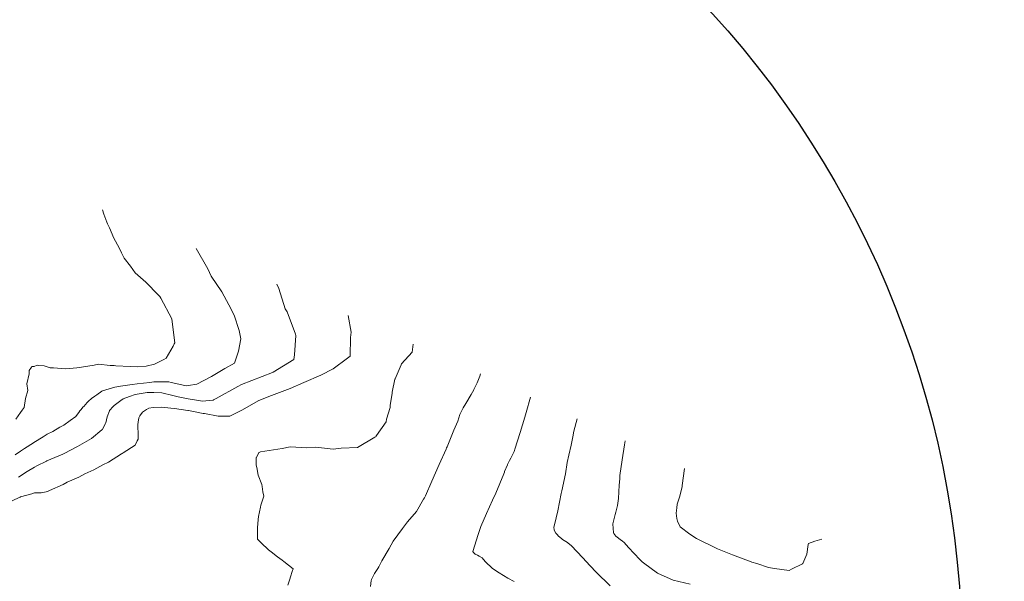
# Model space of a CAD drawing. Extents: x -1763219 to 2539779, y -1764466 to 11037074.
# Drawn here: x 763234 to 763348, y 9270306 to 9270372 of the extents above; entities that cross this region are included whole.
import ezdxf

# ---------------------------------------------------------------- set-up
doc = ezdxf.new("R2010")
doc.units = 0
doc.layers.get('0').update_dxf_attribs({"linetype": 'CONTINUOUS'})
doc.layers.add('CONTOURS', color=7, linetype='CONTINUOUS')
doc.layers.add('CONTOURS_IDX', color=7, linetype='CONTINUOUS')

msp = doc.modelspace()

# ---------------------------------------------------------------- linework, layer by layer
for centre, radius in [((771859.5938, 9269154.7402, 2728), 1767919.2777), ((763231.4627, 9270297.1471), 111.733)]:
    msp.add_circle(centre, radius)
at = {"layer": 'CONTOURS', "color": 8, "linetype": 'Continuous', "lineweight": 0}
for points in [[(763233.1614, 9270325.1671), (763233.7107, 9270325.9478), (763233.8839, 9270326.1974), (763234.1102, 9270326.5132), (763234.2881, 9270327.5831), (763234.5303, 9270328.5037), (763234.4253, 9270329.2669), (763234.7113, 9270330.4258), (763234.6822, 9270330.8172), (763234.9643, 9270331.2087), (763235.0131, 9270331.278), (763235.2875, 9270331.2969), (763235.617, 9270331.434), (763235.8302, 9270331.4098), (763236.4393, 9270331.3461), (763237.1504, 9270331.1282), (763237.3681, 9270331.1392), (763237.5319, 9270331.1216), (763238.9404, 9270330.9965), (763240.2521, 9270331.1483), (763240.7983, 9270331.2278), (763242.2777, 9270331.447), (763242.7502, 9270331.5392), (763244.1319, 9270331.4092), (763244.5852, 9270331.3959), (763244.7589, 9270331.3772), (763246.4269, 9270331.2784), (763247.3182, 9270331.2529), (763248.3123, 9270331.3308), (763249.2748, 9270331.5487), (763250.3774, 9270332.0827), (763250.6224, 9270332.2691), (763251.4421, 9270333.6437), (763251.5736, 9270333.923), (763251.6237, 9270334.0403), (763251.3397, 9270336.4636), (763251.2786, 9270336.806), (763250.0245, 9270339.2244), (763249.8978, 9270339.4135), (763249.5226, 9270339.8109), (763248.4807, 9270340.8336), (763248.2499, 9270341.0671), (763247.02, 9270342.1737), (763246.4677, 9270342.9401), (763245.7633, 9270343.8887), (763245.4358, 9270344.4903), (763245.1611, 9270345.0647), (763244.5494, 9270346.1851), (763244.0231, 9270347.4164), (763243.8067, 9270347.8752), (763243.7487, 9270348.0541), (763243.3901, 9270348.9772), (763243.212, 9270349.4896)], [(763233.084, 9270321.0303), (763233.7016, 9270321.4416), (763234.151, 9270321.7434), (763235.2035, 9270322.4088), (763235.2363, 9270322.4308), (763235.2517, 9270322.4407), (763236.3256, 9270323.1128), (763236.7887, 9270323.4059), (763237.4504, 9270323.7452), (763238.2706, 9270324.2279), (763238.7137, 9270324.4572), (763239.4855, 9270325.0119), (763240.1165, 9270325.4781), (763240.5371, 9270326.0759), (763240.5639, 9270326.1038), (763240.6974, 9270326.2393), (763240.9954, 9270326.6032), (763241.04, 9270326.6567), (763241.4512, 9270327.0936), (763241.616, 9270327.2394), (763241.9618, 9270327.5639), (763242.3327, 9270327.8261), (763242.5518, 9270328.0049), (763243.1413, 9270328.4152), (763243.1684, 9270328.4362), (763243.2416, 9270328.4526), (763244.6668, 9270328.9029), (763245.3332, 9270328.9835), (763246.6678, 9270329.1849), (763247.2666, 9270329.259), (763248.7428, 9270329.4397), (763249.1798, 9270329.5017), (763250.218, 9270329.498), (763250.9358, 9270329.4905), (763251.2292, 9270329.4165), (763252.8147, 9270329.0723), (763252.9891, 9270329.0428), (763253.233, 9270329.0682), (763254.1803, 9270329.2176), (763255.8966, 9270330.1411), (763257.4373, 9270331.0664), (763258.5603, 9270331.6756), (763259.0278, 9270333.0808), (763259.3071, 9270334.5078), (763259.1218, 9270335.4771), (763258.5521, 9270337.2486), (763257.9306, 9270338.4388), (763257.0871, 9270339.9462), (763255.8585, 9270341.7881), (763255.47, 9270342.6346), (763254.1068, 9270344.9965)], [(763233.4452, 9270318.422), (763234.4875, 9270319.0728), (763235.3241, 9270319.6068), (763235.5838, 9270319.745), (763236.7105, 9270320.2931), (763236.754, 9270320.3141), (763236.7635, 9270320.3185), (763238.6035, 9270321.1148), (763238.7703, 9270321.1882), (763240.3205, 9270321.9842), (763240.8699, 9270322.2989), (763241.9337, 9270322.9036), (763243.1657, 9270323.9181), (763243.236, 9270323.973), (763243.2465, 9270323.9944), (763243.5853, 9270324.654), (763243.5988, 9270324.7225), (763243.7609, 9270325.4188), (763243.7654, 9270325.4456), (763244.0378, 9270326.1347), (763244.055, 9270326.1719), (763244.4737, 9270326.6407), (763244.5986, 9270326.7538), (763245.0332, 9270327.093), (763245.3687, 9270327.3419), (763245.6231, 9270327.5341), (763246.3755, 9270327.8193), (763247.009, 9270328.0421), (763248.4052, 9270328.2503), (763249.2144, 9270328.249), (763250.1425, 9270328.2089), (763251.3996, 9270327.9285), (763252.0113, 9270327.7744), (763253.1766, 9270327.5384), (763253.9212, 9270327.4062), (763254.8549, 9270327.2434), (763256.0419, 9270327.3788), (763256.0835, 9270327.3821), (763256.1365, 9270327.4107), (763256.4423, 9270327.5785), (763258.9612, 9270328.9551), (763259.3928, 9270329.1805), (763263.0044, 9270330.5736), (763263.0798, 9270330.6146), (763265.4565, 9270332.0953), (763265.5587, 9270332.6449), (763265.7006, 9270334.8969), (763265.6546, 9270335.0403), (763264.6895, 9270337.6221), (763264.4837, 9270337.993), (763263.7294, 9270340.3504), (763263.4935, 9270340.8664)], [(763232.7393, 9270315.6974), (763233.6243, 9270316.1151), (763233.641, 9270316.1194), (763233.7069, 9270316.1385), (763235.0089, 9270316.5022), (763235.3076, 9270316.6145), (763236.0786, 9270316.5923), (763236.6729, 9270316.7178), (763236.8314, 9270316.7468), (763237.0784, 9270316.8787), (763238.6504, 9270317.5826), (763239.121, 9270317.8295), (763240.4574, 9270318.4255), (763241.1745, 9270318.8066), (763242.2336, 9270319.2867), (763243.26, 9270319.8624), (763243.9382, 9270320.1903), (763245.4328, 9270321.1315), (763245.5087, 9270321.1734), (763245.6295, 9270321.2659), (763247.0379, 9270322.1386), (763247.2712, 9270322.6673), (763247.3562, 9270322.8346), (763247.3637, 9270323.3884), (763247.383, 9270323.6711), (763247.3471, 9270324.1064), (763247.3444, 9270324.5393), (763247.3584, 9270324.8252), (763247.4515, 9270325.3371), (763247.5514, 9270325.5489), (763247.888, 9270325.976), (763248.3301, 9270326.2887), (763248.62, 9270326.4327), (763249.1004, 9270326.5252), (763250.0758, 9270326.558), (763251.1875, 9270326.4435), (763251.617, 9270326.3953), (763253.1636, 9270326.1824), (763253.2207, 9270326.1722), (763253.6223, 9270326.1004), (763254.948, 9270325.83), (763255.0702, 9270325.8089), (763256.6657, 9270325.497), (763257.0339, 9270325.5278), (763258.0235, 9270325.5112), (763259.4934, 9270326.2425), (763261.3455, 9270327.2973), (763262.5752, 9270327.8025), (763265.0395, 9270328.7247), (763266.6322, 9270329.4219), (763268.6191, 9270330.2624), (763270.0639, 9270331.0032), (763271.726, 9270332.2559), (763272.0279, 9270332.4951), (763272.0663, 9270334.6567), (763272.1258, 9270335.2879), (763271.793, 9270337.2146)], [(763264.7907, 9270305.877), (763265.0079, 9270306.578), (763265.0871, 9270306.8361), (763265.2773, 9270307.4551), (763265.3824, 9270307.7945), (763264.3089, 9270308.6201), (763264.1115, 9270308.7723), (763263.5909, 9270309.1707), (763262.8327, 9270309.7458), (763262.5409, 9270309.9707), (763261.6674, 9270310.7812), (763261.2448, 9270311.2171), (763261.237, 9270311.9009), (763261.2612, 9270312.5569), (763261.3398, 9270313.4934), (763261.3736, 9270313.8755), (763261.5942, 9270314.9348), (763261.6455, 9270315.1589), (763261.9916, 9270316.2334), (763261.8724, 9270316.7396), (763261.79, 9270317.3324), (763261.7379, 9270317.5751), (763261.3428, 9270318.6764), (763261.1883, 9270319.5532), (763261.106, 9270319.8105), (763261.0842, 9270320.3591), (763261.111, 9270320.7033), (763261.1364, 9270320.7225), (763261.4181, 9270321.2947), (763261.4452, 9270321.3054), (763261.6175, 9270321.3708), (763264.1052, 9270321.77), (763265.0337, 9270321.9379), (763267.0004, 9270321.8522), (763268.0497, 9270321.922), (763270.0629, 9270321.6625), (763270.9793, 9270321.7802), (763272.8876, 9270321.8592), (763274.8827, 9270323.0572), (763275.0306, 9270323.164), (763275.0647, 9270323.2199), (763275.0804, 9270323.2596), (763276.1963, 9270324.8571), (763276.2314, 9270325.182), (763276.657, 9270326.5084), (763276.6582, 9270326.7788), (763276.9138, 9270328.1639), (763276.9165, 9270328.2997), (763277.2363, 9270329.818), (763277.2406, 9270329.8502), (763277.9521, 9270331.4639), (763277.9935, 9270331.5936), (763279.2199, 9270332.9328), (763279.3404, 9270333.8938)], [(763274.3911, 9270305.744), (763274.4822, 9270306.4145), (763274.4935, 9270306.511), (763274.5071, 9270306.5574), (763274.8687, 9270307.244), (763275.3052, 9270307.9292), (763275.3318, 9270307.9659), (763275.3531, 9270308.006), (763275.7047, 9270308.6991), (763276.5754, 9270310.1532), (763277.009, 9270310.9934), (763278.1194, 9270312.463), (763278.686, 9270313.2411), (763279.7325, 9270314.4288), (763280.5644, 9270315.8851), (763280.6589, 9270316.0376), (763280.7692, 9270316.2775), (763281.5247, 9270317.9479), (763281.9517, 9270318.9173), (763282.38, 9270319.9104), (763283.1722, 9270321.6932), (763283.2426, 9270321.8371), (763283.2895, 9270321.9361), (763284.0768, 9270323.9048), (763284.5383, 9270324.9309), (763284.7842, 9270325.7146), (763285.005, 9270326.1633), (763285.1643, 9270326.4724), (763285.4691, 9270327.0035), (763285.573, 9270327.1707), (763285.9685, 9270327.8281), (763285.987, 9270327.8581), (763286.0839, 9270328.0275), (763286.3854, 9270328.5693), (763286.408, 9270328.6063), (763286.7643, 9270329.3206), (763286.8064, 9270329.4022), (763287.1069, 9270330.1517), (763287.1873, 9270330.4202)], [(763298.4115, 9270325.2246), (763298.0337, 9270323.7638), (763297.8945, 9270323.1144), (763297.7034, 9270322.1641), (763297.4558, 9270320.9679), (763297.2654, 9270320.1388), (763297.0489, 9270318.8067), (763296.6409, 9270316.8454), (763296.5961, 9270316.6667), (763296.5587, 9270316.5326), (763296.1603, 9270314.5189), (763295.7782, 9270312.9038), (763295.7201, 9270312.6123), (763295.7378, 9270312.3261), (763295.7796, 9270312.2034), (763295.9187, 9270311.9404), (763296.0734, 9270311.7701), (763296.2542, 9270311.5638), (763296.5832, 9270311.3142), (763296.7153, 9270311.1946), (763297.2778, 9270310.839), (763297.2864, 9270310.8319), (763297.3215, 9270310.8083), (763297.7456, 9270310.4627), (763299.0432, 9270309.0982), (763299.9237, 9270308.1205), (763300.6327, 9270307.4076), (763302.2449, 9270305.7867)], [(763304.0137, 9270322.6314), (763303.9047, 9270322.169), (763303.6644, 9270320.4436), (763303.388, 9270318.6209), (763303.3756, 9270318.2277), (763303.3061, 9270317.5012), (763303.2114, 9270315.9541), (763303.1131, 9270315.1467), (763302.9241, 9270314.3678), (763302.8496, 9270314.0716), (763302.6034, 9270313.1474), (763302.5814, 9270312.9951), (763302.6131, 9270312.4617), (763302.6323, 9270312.0161), (763302.6697, 9270311.8866), (763302.9274, 9270311.5616), (763303.0523, 9270311.444), (763303.4088, 9270311.1937), (763303.6936, 9270310.9744), (763303.8916, 9270310.8258), (763304.386, 9270310.2664), (763305.7171, 9270308.8777), (763305.9881, 9270308.6023), (763306.127, 9270308.4869), (763307.7425, 9270307.2584), (763309.5621, 9270306.4673), (763309.5725, 9270306.4631), (763309.5801, 9270306.4612), (763311.5567, 9270305.992)], [(763310.9105, 9270319.4389), (763310.6407, 9270317.4485), (763310.6178, 9270317.3259), (763310.3741, 9270316.3725), (763310.3083, 9270316.1044), (763310.0491, 9270315.2786), (763309.9885, 9270314.8839), (763309.9395, 9270314.2505), (763309.9916, 9270313.6298), (763310.0986, 9270313.3047), (763310.3933, 9270312.6546), (763311.5181, 9270311.7875), (763312.2766, 9270311.2983), (763312.524, 9270311.1693), (763314.3377, 9270310.2764), (763314.7374, 9270310.1002), (763316.4711, 9270309.3903), (763316.784, 9270309.2693), (763318.6549, 9270308.5988), (763318.7392, 9270308.5688), (763319.292, 9270308.3831), (763320.6457, 9270307.9378), (763321.3607, 9270307.8205), (763323.0521, 9270307.592), (763323.3207, 9270307.7427), (763324.6093, 9270308.3685), (763324.6439, 9270308.3893), (763324.6509, 9270308.399), (763325.1116, 9270309.4834), (763325.263, 9270310.6141), (763325.3139, 9270310.7163), (763326.054, 9270310.975), (763326.8776, 9270311.2372)]]:
    msp.add_lwpolyline(points, dxfattribs=at)
at = {"layer": 'CONTOURS_IDX', "color": 250, "linetype": 'Continuous', "lineweight": 9}
msp.add_lwpolyline([(763292.9827, 9270327.7376), (763292.4982, 9270325.9533), (763292.3995, 9270325.658), (763292.3224, 9270325.4075), (763291.771, 9270323.5993), (763291.1655, 9270321.6636), (763291.132, 9270321.5456), (763291.0876, 9270321.3998), (763290.7232, 9270320.6531), (763290.7152, 9270320.6342), (763290.5685, 9270320.3552), (763290.3297, 9270319.8975), (763290.3151, 9270319.8694), (763289.9866, 9270319.0677), (763289.9643, 9270319.0144), (763289.8764, 9270318.8164), (763288.9603, 9270316.5781), (763288.5591, 9270315.7642), (763287.8935, 9270314.2199), (763287.2123, 9270312.7023), (763286.9042, 9270311.7653), (763286.2768, 9270309.7765), (763286.3548, 9270309.6917), (763286.5407, 9270309.4779), (763286.8283, 9270309.3767), (763287.0182, 9270309.25), (763287.356, 9270309.0704), (763287.7114, 9270308.6292), (763288.5554, 9270307.8353), (763289.3482, 9270307.3039), (763290.347, 9270306.6969), (763291.1103, 9270306.2995)], dxfattribs=at)

doc.saveas('drawing.dxf')
